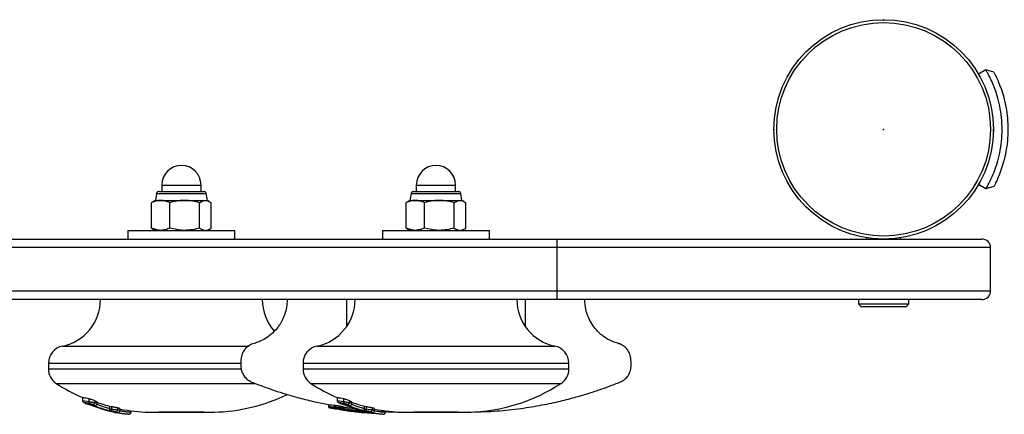
# Model space of a CAD drawing. Units: millimetres. Extents: x -2486 to 2486, y -1580 to 1500.
# Drawn here: x -299 to 42, y -99 to 38 of the extents above; entities that cross this region are included whole.
import ezdxf

# ---------------------------------------------------------------- set-up
doc = ezdxf.new("R2010")
doc.units = ezdxf.units.MM
doc.header["$PDSIZE"] = -1

# ---------------------------------------------------------------- blocks, each defined once
blk = doc.blocks.new('MN 6742P')
at = {"color": 7, "linetype": 'Continuous', "lineweight": 25}
for p, q in [((35.41, 20.57), (32.86, 19.09)), ((38.19, 19.76), (35.41, 20.57)), ((38, -0.75), (38, 0.01)), ((-249.84, -19.3), (-249.84, -21.5)), ((-249.84, -19.3), (-236.24, -19.3)), ((-236.24, -21.5), (-236.24, -19.3)), ((-161.73, -19.3), (-161.73, -21.5)), ((-161.73, -19.3), (-148.13, -19.3)), ((-148.13, -21.5), (-148.13, -19.3)), ((35.41, -20.57), (32.86, -19.09)), ((38.19, -19.76), (35.41, -20.57)), ((-251.61, -22.19), (-252.04, -24.63)), ((-251.61, -22.19), (-234.47, -22.19)), ((-250.78, -21.5), (-235.3, -21.5)), ((-234.04, -24.63), (-234.47, -22.19)), ((-163.49, -22.19), (-163.93, -24.63)), ((-163.49, -22.19), (-146.36, -22.19)), ((-162.67, -21.5), (-147.19, -21.5)), ((-145.93, -24.63), (-146.36, -22.19)), ((-253.35, -34.2), (-253.35, -25.43)), ((-252.04, -24.63), (-252.78, -25.06)), ((-252.04, -24.63), (-234.04, -24.63)), ((-247.02, -34.2), (-247.02, -25.43)), ((-236.72, -34.2), (-236.72, -25.43)), ((-233.3, -25.06), (-234.04, -24.63)), ((-232.74, -34.2), (-232.74, -25.43)), ((-165.23, -34.2), (-165.23, -25.43)), ((-163.93, -24.63), (-164.67, -25.06)), ((-163.93, -24.63), (-145.93, -24.63)), ((-158.91, -34.2), (-158.91, -25.43)), ((-148.6, -34.2), (-148.6, -25.43)), ((-145.18, -25.06), (-145.93, -24.63)), ((-144.62, -34.2), (-144.62, -25.43)), ((-261.54, -35), (-261.54, -38)), ((-261.54, -35), (-224.54, -35)), ((-252.78, -34.57), (-252.04, -35)), ((-234.04, -35), (-233.3, -34.57)), ((-224.54, -38), (-224.54, -35)), ((-173.43, -35), (-173.43, -38)), ((-173.43, -35), (-136.43, -35)), ((-164.67, -34.57), (-163.93, -35)), ((-145.93, -35), (-145.18, -34.57)), ((-136.43, -38), (-136.43, -35)), ((-1020, -38), (34, -38)), ((-113, -59), (-113, -38)), ((-5.8, -37.55), (-6, -38)), ((6, -38), (5.8, -37.55)), ((37, -41), (-1023, -41)), ((37, -56), (37, -41)), ((-1023, -56), (37, -56)), ((34, -59), (-1020, -59)), ((-185.93, -59), (-185.93, -68.17)), ((-123.93, -68.2), (-123.93, -59)), ((-8.75, -59), (-8.75, -60.5)), ((-8.75, -60.5), (-7.75, -61.5)), ((-8.75, -60.5), (8.75, -60.5)), ((7.75, -61.5), (8.75, -60.5)), ((8.75, -60.5), (8.75, -59)), ((7.75, -61.5), (-7.75, -61.5)), ((-284.23, -75.12), (-219.72, -75.12)), ((-196.11, -75.12), (-113.74, -75.12)), ((-289.04, -81), (-289.04, -83)), ((-289.04, -81), (-222.35, -81)), ((-200.93, -81), (-200.93, -83)), ((-200.93, -81), (-108.93, -81)), ((-108.93, -83), (-108.93, -81)), ((-289.04, -83), (-222.25, -83)), ((-200.93, -83), (-108.93, -83)), ((-286.34, -88.01), (-217.43, -88.01)), ((-198.23, -88.01), (-111.62, -88.01)), ((-277.25, -92.96), (-277.25, -93.93)), ((-275.03, -93.37), (-275.03, -94.33)), ((-272.95, -94.09), (-272.95, -94.68)), ((-272.95, -94.68), (-272.95, -94.68)), ((-272.13, -94.89), (-272.13, -94.52)), ((-192.14, -95.4), (-192.14, -95.99)), ((-189.13, -92.96), (-189.13, -93.93)), ((-186.92, -93.37), (-186.92, -94.33)), ((-184.83, -94.09), (-184.83, -94.68)), ((-184.83, -94.68), (-184.83, -94.68)), ((-184.01, -94.89), (-184.01, -94.52)), ((-273.15, -95.68), (-273.29, -95.64)), ((-267.89, -96.7), (-267.9, -96.89)), ((-267.26, -96.11), (-267.89, -96.02)), ((-267.89, -96.02), (-267.89, -96.7)), ((-267.26, -96.11), (-267.26, -96.98)), ((-267.26, -96.98), (-267.26, -96.98)), ((-267.26, -96.98), (-267.26, -96.98)), ((-265.27, -98.13), (-265.16, -98.13)), ((-265.15, -96.54), (-265.15, -97.19)), ((-265.15, -97.19), (-265.15, -97.19)), ((-264.27, -97.32), (-264.27, -96.81)), ((-260.57, -98.06), (-260.56, -97.95)), ((-260.56, -97.53), (-260.56, -97.95)), ((-260.56, -97.95), (-260.53, -97.95)), ((-260.53, -97.95), (-260.53, -97.53)), ((-254.33, -97.99), (-231.75, -97.99)), ((-254.29, -97.99), (-231.79, -97.99)), ((-251.02, -97.99), (-250.84, -98)), ((-235.24, -98), (-250.84, -98)), ((-235.24, -98), (-235.06, -97.99)), ((-191.68, -96.48), (-189.8, -96.79)), ((-189.99, -95.6), (-189.99, -96.17)), ((-189.81, -96.83), (-189.73, -96.84)), ((-187.91, -95.9), (-187.91, -96.38)), ((-187.91, -96.38), (-187.91, -96.38)), ((-187.08, -96.51), (-187.08, -96.09)), ((-185.04, -95.68), (-185.17, -95.64)), ((-182.82, -96.8), (-182.82, -97.3)), ((-182.82, -97.3), (-182.82, -97.36)), ((-182.2, -96.98), (-182.2, -97.39)), ((-180.58, -98.13), (-180.54, -98.13)), ((-179.77, -96.7), (-179.78, -96.89)), ((-179.14, -96.11), (-179.77, -96.02)), ((-179.77, -96.02), (-179.77, -96.7)), ((-179.14, -96.11), (-179.14, -96.98)), ((-179.14, -96.98), (-179.14, -96.98)), ((-179.14, -96.98), (-179.14, -96.98)), ((-177.16, -98.13), (-177.04, -98.13)), ((-177.04, -96.54), (-177.04, -97.19)), ((-177.04, -97.19), (-177.04, -97.19)), ((-176.16, -97.32), (-176.16, -96.81)), ((-172.45, -98.06), (-172.44, -97.95)), ((-172.44, -97.53), (-172.44, -97.95)), ((-172.44, -97.95), (-172.42, -97.95)), ((-172.42, -97.95), (-172.42, -97.53)), ((-166.22, -97.99), (-143.63, -97.99)), ((-166.18, -97.99), (-143.68, -97.99)), ((-166.05, -97.99), (-165.92, -97.99)), ((-163.06, -97.99), (-162.89, -97.99)), ((-162.89, -97.99), (-162.73, -98)), ((-147.13, -98), (-162.73, -98)), ((-147.13, -98), (-146.96, -97.99)), ((-146.96, -97.99), (-146.8, -97.99)), ((-143.75, -97.99), (-143.8, -97.99))]:
    blk.add_line(p, q, dxfattribs=at)
at = {"color": 7, "linetype": 'Continuous', "lineweight": 25, "flags": 128}
for points in [[(-277.19, -93.93), (-277.11, -93.95), (-276.4, -94.08), (-275.03, -94.33), (-275.03, -94.33), (-275.03, -94.33)], [(-272.23, -95.26), (-270.17, -96), (-268.92, -96.4), (-267.89, -96.7), (-267.89, -96.7), (-267.89, -96.7)], [(-189.08, -93.93), (-189, -93.95), (-188.28, -94.08), (-186.92, -94.33), (-186.92, -94.33), (-186.92, -94.33)], [(-184.11, -95.26), (-182.06, -96), (-180.8, -96.4), (-179.77, -96.7), (-179.77, -96.7), (-179.77, -96.7)], [(-260.54, -98.05), (-260.54, -98.06), (-260.57, -98.06)], [(-192.09, -95.99), (-192.01, -96), (-191.29, -96.06), (-189.99, -96.17), (-189.99, -96.17), (-189.99, -96.17)], [(-187.15, -96.64), (-186.48, -96.75), (-185.25, -96.95), (-183.54, -97.2), (-182.82, -97.3), (-182.82, -97.3), (-182.82, -97.3)], [(-172.42, -98.05), (-172.43, -98.06), (-172.45, -98.06)], [(-165.92, -97.99), (-165.91, -97.99), (-164.45, -97.99), (-162.89, -97.99), (-162.89, -97.99), (-162.89, -97.99)]]:
    blk.add_lwpolyline(points, dxfattribs=at)
at = {"color": 7, "linetype": 'Continuous', "lineweight": 25}
for radius in [38, 37]:
    blk.add_circle((0, 0), radius, dxfattribs=at)
for centre, radius, start, end in [((-243.04, -19.3), 6.8, 0, 180), ((-154.93, -19.3), 6.8, 0, 180), ((-250.78, -22.34), 0.84, 90, 169.9258), ((-235.3, -22.34), 0.84, 10.0742, 90), ((-162.67, -22.34), 0.84, 90, 169.9258), ((-147.19, -22.34), 0.84, 10.0742, 90), ((34, -41), 3, 0, 90), ((34, -56), 3, 270, 360), ((-287.49, -59), 16.44, 281.4212, 0), ((-198.6, -59), 16.44, 180, 221.5221), ((-199.37, -59), 16.44, 281.4212, 0), ((-110.48, -59), 16.44, 180, 258.5788), ((-283.04, -81), 6, 101.4212, 180), ((-194.93, -81), 6, 101.4212, 180), ((-114.93, -81), 6, 0, 78.5788), ((-283.04, -83), 6, 180, 236.6015), ((-194.93, -83), 6, 180, 236.6015), ((-114.93, -83), 6, 303.3985, 0), ((-253.04, -37.5), 60.5, 236.6015, 246.4718), ((-164.93, -37.5), 60.5, 236.6015, 246.4718), ((-144.93, -37.5), 60.5, 271.2244, 303.3985), ((-233.04, -37.5), 60.5, 271.2244, 296.0466), ((-253.04, -39), 60.5, 246.9613, 248.2786), ((-164.93, -39), 60.5, 246.9613, 248.2786), ((-270.1, -96.21), 0.8, 231.84, 260.4727), ((-253.04, -39), 60.5, 253.3985, 257.4571), ((-253.04, -37.5), 60.5, 259.301, 268.7756), ((-254.29, -95.99), 2, 268.7756, 270), ((-231.79, -95.99), 2, 270, 271.2244), ((-185.3, -97.04), 0.5, 242.4226, 266.5736), ((-181.99, -96.21), 0.8, 231.84, 260.4727), ((-164.93, -39), 60.5, 253.3985, 257.4571), ((-164.93, -37.5), 60.5, 259.301, 268.7756), ((-166.18, -95.99), 2, 268.7756, 270), ((-143.68, -95.99), 2, 270, 271.2244)]:
    blk.add_arc(centre, radius, start, end, dxfattribs=at)
for points, knots in [([(35.41, -20.57), (35.43, -20.53), (35.48, -20.45), (35.74, -20.01), (36.27, -19.05), (37.1, -17.44), (38.2, -14.92), (39.3, -11.81), (40.23, -8.19), (40.85, -4.22), (41.07, -0.04), (40.86, 4.12), (40.25, 8.1), (39.32, 11.73), (38.23, 14.85), (37.12, 17.39), (36.18, 19.21), (35.56, 20.31), (35.46, 20.48), (35.41, 20.57)], [0, 0, 0, 0, 0.039453, 0.081661, 0.123748, 0.186442, 0.249242, 0.311995, 0.374348, 0.436956, 0.499283, 0.562066, 0.624272, 0.686829, 0.749409, 0.811927, 0.875215, 0.937833, 1, 1, 1, 1]), ([(38.19, 19.76), (38.24, 19.67), (38.33, 19.5), (38.87, 18.42), (39.67, 16.64), (40.63, 14.19), (41.57, 11.18), (42.36, 7.71), (42.88, 3.91), (43.06, -0.06), (42.87, -4.04), (42.34, -7.82), (41.54, -11.29), (40.6, -14.28), (39.64, -16.71), (38.85, -18.46), (38.29, -19.57), (38.22, -19.7), (38.19, -19.76)], [0, 0, 0, 0, 0.0613198, 0.1223691, 0.1842137, 0.2463969, 0.309189, 0.3726863, 0.4362089, 0.5005867, 0.5647241, 0.6284099, 0.6916677, 0.7546385, 0.8170102, 0.8785793, 0.9399099, 1, 1, 1, 1]), ([(-250.18, -24.63), (-250.26, -24.63), (-250.83, -24.64), (-251.9, -24.81), (-252.86, -25.23), (-253.35, -25.43)], [0, 0, 0, 0, 0.07009, 0.530784, 1, 1, 1, 1]), ([(-253.35, -25.43), (-253.18, -25.29), (-252.99, -25.13), (-252.79, -25.08), (-252.77, -25.07)], [0, 0, 0, 0, 0.877661, 1, 1, 1, 1]), ([(-247.02, -25.43), (-247.54, -25.21), (-248.57, -24.76), (-249.64, -24.67), (-250.18, -24.63)], [0, 0, 0, 0, 0.495458, 1, 1, 1, 1]), ([(-241.87, -24.63), (-241.99, -24.63), (-242.92, -24.64), (-244.66, -24.81), (-246.23, -25.23), (-247.02, -25.43)], [0, 0, 0, 0, 0.07009, 0.530784, 1, 1, 1, 1]), ([(-236.72, -25.43), (-237.55, -25.21), (-239.24, -24.76), (-240.99, -24.67), (-241.87, -24.63)], [0, 0, 0, 0, 0.495458, 1, 1, 1, 1]), ([(-236.72, -25.43), (-236.55, -25.31), (-235.9, -24.84), (-235.23, -24.72), (-234.73, -24.63)], [0, 0, 0, 0, 0.257551, 1, 1, 1, 1]), ([(-234.73, -24.63), (-234.55, -24.64), (-233.87, -24.69), (-233.22, -25.12), (-232.74, -25.43)], [0, 0, 0, 0, 0.268634, 1, 1, 1, 1]), ([(-162.07, -24.63), (-162.14, -24.63), (-162.71, -24.64), (-163.78, -24.81), (-164.74, -25.23), (-165.23, -25.43)], [0, 0, 0, 0, 0.07009, 0.530784, 1, 1, 1, 1]), ([(-165.23, -25.43), (-165.06, -25.29), (-164.88, -25.13), (-164.68, -25.08), (-164.66, -25.07)], [0, 0, 0, 0, 0.877661, 1, 1, 1, 1]), ([(-158.91, -25.43), (-159.42, -25.21), (-160.46, -24.76), (-161.53, -24.67), (-162.07, -24.63)], [0, 0, 0, 0, 0.495458, 1, 1, 1, 1]), ([(-153.75, -24.63), (-153.88, -24.63), (-154.8, -24.64), (-156.55, -24.81), (-158.11, -25.23), (-158.91, -25.43)], [0, 0, 0, 0, 0.07009, 0.530784, 1, 1, 1, 1]), ([(-148.6, -25.43), (-149.44, -25.21), (-151.13, -24.76), (-152.87, -24.67), (-153.75, -24.63)], [0, 0, 0, 0, 0.495458, 1, 1, 1, 1]), ([(-148.6, -25.43), (-148.44, -25.31), (-147.79, -24.84), (-147.11, -24.72), (-146.61, -24.63)], [0, 0, 0, 0, 0.257551, 1, 1, 1, 1]), ([(-146.61, -24.63), (-146.43, -24.64), (-145.76, -24.69), (-145.1, -25.12), (-144.62, -25.43)], [0, 0, 0, 0, 0.268634, 1, 1, 1, 1]), ([(-250.18, -35), (-250.26, -35), (-250.83, -34.99), (-251.9, -34.82), (-252.86, -34.4), (-253.35, -34.2)], [0, 0, 0, 0, 0.07009, 0.530784, 1, 1, 1, 1]), ([(-253.35, -34.2), (-253.18, -34.34), (-252.99, -34.5), (-252.79, -34.55), (-252.77, -34.56)], [0, 0, 0, 0, 0.877661, 1, 1, 1, 1]), ([(-247.02, -34.2), (-247.54, -34.42), (-248.57, -34.87), (-249.64, -34.96), (-250.18, -35)], [0, 0, 0, 0, 0.495458, 1, 1, 1, 1]), ([(-241.87, -35), (-241.99, -35), (-242.92, -34.99), (-244.66, -34.82), (-246.23, -34.4), (-247.02, -34.2)], [0, 0, 0, 0, 0.07009, 0.530784, 1, 1, 1, 1]), ([(-236.72, -34.2), (-237.55, -34.42), (-239.24, -34.87), (-240.99, -34.96), (-241.87, -35)], [0, 0, 0, 0, 0.495458, 1, 1, 1, 1]), ([(-236.72, -34.2), (-236.55, -34.32), (-235.9, -34.79), (-235.23, -34.91), (-234.73, -35)], [0, 0, 0, 0, 0.257551, 1, 1, 1, 1]), ([(-234.73, -35), (-234.55, -34.99), (-233.87, -34.94), (-233.22, -34.51), (-232.74, -34.2)], [0, 0, 0, 0, 0.268634, 1, 1, 1, 1]), ([(-162.07, -35), (-162.14, -35), (-162.71, -34.99), (-163.78, -34.82), (-164.74, -34.4), (-165.23, -34.2)], [0, 0, 0, 0, 0.07009, 0.530784, 1, 1, 1, 1]), ([(-165.23, -34.2), (-165.06, -34.34), (-164.88, -34.5), (-164.68, -34.55), (-164.66, -34.56)], [0, 0, 0, 0, 0.877661, 1, 1, 1, 1]), ([(-158.91, -34.2), (-159.42, -34.42), (-160.46, -34.87), (-161.53, -34.96), (-162.07, -35)], [0, 0, 0, 0, 0.495458, 1, 1, 1, 1]), ([(-153.75, -35), (-153.88, -35), (-154.8, -34.99), (-156.55, -34.82), (-158.11, -34.4), (-158.91, -34.2)], [0, 0, 0, 0, 0.07009, 0.530784, 1, 1, 1, 1]), ([(-148.6, -34.2), (-149.44, -34.42), (-151.13, -34.87), (-152.87, -34.96), (-153.75, -35)], [0, 0, 0, 0, 0.495458, 1, 1, 1, 1]), ([(-148.6, -34.2), (-148.44, -34.32), (-147.79, -34.79), (-147.11, -34.91), (-146.61, -35)], [0, 0, 0, 0, 0.257551, 1, 1, 1, 1]), ([(-146.61, -35), (-146.43, -34.99), (-145.76, -34.94), (-145.1, -34.51), (-144.62, -34.2)], [0, 0, 0, 0, 0.268634, 1, 1, 1, 1]), ([(-206.43, -59), (-206.47, -59.9), (-206.55, -61.62), (-207.19, -64.02), (-208.06, -66.1), (-209.4, -68.37), (-211.28, -70.54), (-213.58, -72.3), (-215.61, -73.39), (-217.42, -74.08), (-219.2, -74.54), (-220.73, -75.69), (-221.88, -77.24), (-222.5, -79.18), (-222.4, -81.2), (-222.44, -83.17), (-221.79, -84.86), (-220.84, -86.16), (-219.65, -87.15), (-217.99, -87.85), (-216.03, -88.6), (-213.55, -89.52), (-210.54, -90.57), (-206.73, -91.8), (-202.06, -93.15), (-197.08, -94.41), (-193.64, -95.08), (-192.07, -95.38)], [0, 0, 0, 0, 0.041292, 0.078987, 0.113512, 0.145118, 0.199996, 0.244279, 0.277983, 0.305206, 0.333473, 0.361944, 0.391115, 0.421306, 0.453298, 0.483987, 0.510887, 0.5348, 0.557763, 0.580897, 0.617418, 0.654401, 0.702597, 0.764027, 0.838685, 0.926559, 1, 1, 1, 1]), ([(-143.8, -97.98), (-140.86, -97.91), (-135.08, -97.78), (-126.83, -96.92), (-119.35, -95.77), (-112.84, -94.42), (-107.29, -93.01), (-102.58, -91.64), (-98.54, -90.32), (-94.99, -89.05), (-92.3, -88.01), (-90.25, -87.19), (-88.92, -86.1), (-87.86, -84.54), (-87.35, -82.56), (-87.43, -80.45), (-87.51, -78.32), (-88.41, -76.55), (-89.48, -75.42), (-90.56, -74.68), (-91.78, -74.19), (-93.8, -73.66), (-95.89, -72.54), (-97.92, -71.05), (-99.52, -69.48), (-101.02, -67.5), (-102.29, -65.08), (-103.23, -62.2), (-103.36, -60.1), (-103.43, -59)], [0, 0, 0, 0, 0.09657, 0.189515, 0.272299, 0.344991, 0.407628, 0.460242, 0.506057, 0.547256, 0.583842, 0.600933, 0.619353, 0.639553, 0.661674, 0.685236, 0.708972, 0.730517, 0.748887, 0.759597, 0.773123, 0.791775, 0.828102, 0.850016, 0.874438, 0.901441, 0.931162, 0.963854, 1, 1, 1, 1]), ([(-277.24, -93.92), (-277.24, -93.94), (-277.26, -94.04), (-277.2, -94.21), (-277.1, -94.4), (-276.98, -94.53), (-276.86, -94.61), (-276.77, -94.65), (-276.73, -94.67), (-276.72, -94.67)], [0, 0, 0, 0, 0.048586, 0.308342, 0.521095, 0.701014, 0.85029, 0.967752, 1, 1, 1, 1]), ([(-275.03, -93.37), (-275.71, -93.24), (-277, -93), (-277.13, -92.97), (-277.19, -92.96)], [0, 0, 0, 0, 0.528261, 1, 1, 1, 1]), ([(-274.62, -95.07), (-274.72, -95.05), (-275.28, -94.94), (-276.08, -94.79), (-276.69, -94.67), (-276.71, -94.67), (-276.71, -94.66)], [0, 0, 0, 0, 0.074356, 0.409168, 0.753744, 1, 1, 1, 1]), ([(-275.43, -95.2), (-275.42, -95.21), (-275.41, -95.22), (-275.38, -95.22), (-275.34, -95.24), (-275.28, -95.25), (-275.09, -95.31), (-274.78, -95.39), (-274.51, -95.44), (-274.47, -95.44)], [0, 0, 0, 0, 0.005714, 0.023572, 0.056368, 0.147548, 0.437913, 0.936018, 1, 1, 1, 1]), ([(-275.43, -95.2), (-275.4, -95.21), (-275.33, -95.23), (-274.88, -95.35), (-274.63, -95.4), (-274.6, -95.41)], [0, 0, 0, 0, 0.471332, 0.933984, 1, 1, 1, 1]), ([(-275.27, -95.25), (-275.26, -95.25), (-275.24, -95.26), (-274.97, -95.32), (-274.74, -95.38), (-274.54, -95.41), (-274.52, -95.41)], [0, 0, 0, 0, 0.1745668, 0.5051213, 0.9393503, 1, 1, 1, 1]), ([(-272.95, -94.09), (-273.13, -94.02), (-273.5, -93.87), (-274.11, -93.64), (-274.57, -93.49), (-274.87, -93.41), (-274.98, -93.39), (-275.03, -93.37)], [0, 0, 0, 0, 0.250337, 0.499797, 0.749248, 0.874847, 1, 1, 1, 1]), ([(-275.03, -94.33), (-275.03, -94.33), (-274.95, -94.34), (-274.72, -94.36), (-274.26, -94.44), (-273.79, -94.52), (-273.34, -94.6), (-273.09, -94.65), (-272.95, -94.68)], [0, 0, 0, 0, 0.000025, 0.221192, 0.443428, 0.665239, 0.805379, 1, 1, 1, 1]), ([(-275.03, -94.33), (-275.03, -94.42), (-275.02, -94.6), (-274.91, -94.84), (-274.76, -94.99), (-274.65, -95.05), (-274.62, -95.07)], [0, 0, 0, 0, 0.282019, 0.564037, 0.855141, 1, 1, 1, 1]), ([(-273.6, -95.43), (-273.67, -95.4), (-273.79, -95.35), (-274.01, -95.26), (-274.23, -95.18), (-274.47, -95.11), (-274.57, -95.08), (-274.62, -95.07)], [0, 0, 0, 0, 0.197935, 0.340953, 0.563493, 0.786065, 1, 1, 1, 1]), ([(-274.6, -95.41), (-273.75, -95.74), (-272.21, -96.33), (-270.64, -96.82), (-269.95, -97.04)], [0, 0, 0, 0, 0.554871, 1, 1, 1, 1]), ([(-272.95, -94.68), (-272.98, -94.76), (-273.04, -94.93), (-273.18, -95.16), (-273.34, -95.33), (-273.46, -95.41), (-273.55, -95.43), (-273.58, -95.43), (-273.6, -95.43)], [0, 0, 0, 0, 0.205052, 0.410103, 0.615155, 0.820207, 0.923457, 1, 1, 1, 1]), ([(-273.22, -95.67), (-273.19, -95.68), (-273.13, -95.69), (-272.96, -95.71), (-272.75, -95.69), (-272.52, -95.6), (-272.31, -95.42), (-272.16, -95.18), (-272.14, -94.98), (-272.13, -94.89)], [0, 0, 0, 0, 0.105232, 0.224211, 0.356154, 0.498178, 0.660512, 0.833876, 1, 1, 1, 1]), ([(-272.14, -94.52), (-272.13, -94.52), (-272.13, -94.5), (-272.22, -94.44), (-272.46, -94.31), (-272.78, -94.16), (-272.95, -94.09)], [0, 0, 0, 0, 0.102245, 0.282305, 0.640976, 1, 1, 1, 1]), ([(-272.95, -94.68), (-272.95, -94.68), (-272.81, -94.71), (-272.54, -94.77), (-272.27, -94.83), (-272.13, -94.88), (-272.14, -94.89), (-272.15, -94.89)], [0, 0, 0, 0, 0.0000358, 0.285134, 0.5850649, 0.8688381, 1, 1, 1, 1]), ([(-267.89, -96.02), (-268.74, -95.78), (-270.2, -95.38), (-271.56, -94.88), (-272.13, -94.67)], [0, 0, 0, 0, 0.579953, 1, 1, 1, 1]), ([(-192.08, -95.4), (-192.09, -95.4), (-192.1, -95.4), (-191.53, -95.46), (-190.72, -95.53), (-190.11, -95.59), (-189.99, -95.6)], [0, 0, 0, 0, 0.214083, 0.558597, 0.913153, 1, 1, 1, 1]), ([(-189.12, -93.92), (-189.13, -93.94), (-189.14, -94.04), (-189.09, -94.21), (-188.99, -94.4), (-188.86, -94.53), (-188.74, -94.61), (-188.66, -94.65), (-188.61, -94.67), (-188.6, -94.67)], [0, 0, 0, 0, 0.048586, 0.308342, 0.521095, 0.701014, 0.85029, 0.967752, 1, 1, 1, 1]), ([(-186.92, -93.37), (-187.6, -93.24), (-188.88, -93), (-189.01, -92.97), (-189.07, -92.96)], [0, 0, 0, 0, 0.528261, 1, 1, 1, 1]), ([(-186.5, -95.07), (-186.6, -95.05), (-187.16, -94.94), (-187.96, -94.79), (-188.58, -94.67), (-188.59, -94.67), (-188.6, -94.66)], [0, 0, 0, 0, 0.0743563, 0.4091685, 0.7537442, 1, 1, 1, 1]), ([(-187.32, -95.2), (-187.28, -95.21), (-187.22, -95.23), (-186.77, -95.35), (-186.51, -95.4), (-186.48, -95.41)], [0, 0, 0, 0, 0.471332, 0.933984, 1, 1, 1, 1]), ([(-187.31, -95.2), (-187.31, -95.21), (-187.29, -95.22), (-187.26, -95.22), (-187.22, -95.24), (-187.17, -95.25), (-186.97, -95.31), (-186.67, -95.39), (-186.39, -95.44), (-186.36, -95.44)], [0, 0, 0, 0, 0.005714, 0.023572, 0.056368, 0.147548, 0.437913, 0.936018, 1, 1, 1, 1]), ([(-187.16, -95.25), (-187.15, -95.25), (-187.12, -95.26), (-186.85, -95.32), (-186.63, -95.38), (-186.43, -95.41), (-186.4, -95.41)], [0, 0, 0, 0, 0.1745668, 0.5051213, 0.9393503, 1, 1, 1, 1]), ([(-184.83, -94.09), (-185.02, -94.02), (-185.39, -93.87), (-185.99, -93.64), (-186.45, -93.49), (-186.75, -93.41), (-186.86, -93.39), (-186.92, -93.37)], [0, 0, 0, 0, 0.250337, 0.499797, 0.749248, 0.874847, 1, 1, 1, 1]), ([(-186.92, -94.33), (-186.92, -94.33), (-186.83, -94.34), (-186.6, -94.36), (-186.14, -94.44), (-185.67, -94.52), (-185.22, -94.6), (-184.98, -94.65), (-184.83, -94.68)], [0, 0, 0, 0, 0.000025, 0.221192, 0.443428, 0.665239, 0.805379, 1, 1, 1, 1]), ([(-186.92, -94.33), (-186.91, -94.42), (-186.91, -94.6), (-186.79, -94.84), (-186.65, -94.99), (-186.54, -95.05), (-186.5, -95.07)], [0, 0, 0, 0, 0.2820186, 0.5640373, 0.8551407, 1, 1, 1, 1]), ([(-185.48, -95.43), (-185.55, -95.4), (-185.68, -95.35), (-185.89, -95.26), (-186.12, -95.18), (-186.35, -95.11), (-186.45, -95.08), (-186.5, -95.07)], [0, 0, 0, 0, 0.197935, 0.340953, 0.563493, 0.786065, 1, 1, 1, 1]), ([(-186.48, -95.41), (-185.63, -95.74), (-184.1, -96.33), (-182.53, -96.82), (-181.83, -97.04)], [0, 0, 0, 0, 0.554871, 1, 1, 1, 1]), ([(-184.83, -94.68), (-184.86, -94.76), (-184.93, -94.93), (-185.07, -95.16), (-185.22, -95.33), (-185.35, -95.41), (-185.43, -95.43), (-185.47, -95.43), (-185.48, -95.43)], [0, 0, 0, 0, 0.205052, 0.410103, 0.615155, 0.820207, 0.923457, 1, 1, 1, 1]), ([(-185.11, -95.67), (-185.08, -95.68), (-185.01, -95.69), (-184.84, -95.71), (-184.63, -95.69), (-184.4, -95.6), (-184.19, -95.42), (-184.04, -95.18), (-184.02, -94.98), (-184.02, -94.89)], [0, 0, 0, 0, 0.105232, 0.224211, 0.356154, 0.498178, 0.660512, 0.833876, 1, 1, 1, 1]), ([(-184.02, -94.52), (-184.02, -94.52), (-184.02, -94.5), (-184.1, -94.44), (-184.34, -94.31), (-184.67, -94.16), (-184.83, -94.09)], [0, 0, 0, 0, 0.102245, 0.282305, 0.640976, 1, 1, 1, 1]), ([(-184.83, -94.68), (-184.83, -94.68), (-184.69, -94.71), (-184.43, -94.77), (-184.15, -94.83), (-184.01, -94.88), (-184.03, -94.89), (-184.03, -94.89)], [0, 0, 0, 0, 0.000036, 0.285134, 0.585065, 0.868838, 1, 1, 1, 1]), ([(-179.77, -96.02), (-180.62, -95.78), (-182.08, -95.38), (-183.44, -94.88), (-184.01, -94.67)], [0, 0, 0, 0, 0.579953, 1, 1, 1, 1]), ([(-274.13, -95.48), (-274.02, -95.5), (-273.87, -95.53), (-273.68, -95.57), (-273.55, -95.59), (-273.42, -95.62), (-273.33, -95.63), (-273.29, -95.64)], [0, 0, 0, 0, 0.414381, 0.560784, 0.707188, 0.853593, 1, 1, 1, 1]), ([(-267.64, -97.62), (-267.74, -97.59), (-268.29, -97.45), (-269.29, -97.17), (-270.95, -96.67), (-272.57, -96.1), (-273.71, -95.65), (-274.13, -95.48)], [0, 0, 0, 0, 0.044294, 0.243454, 0.442616, 0.793381, 1, 1, 1, 1]), ([(-273.29, -95.64), (-273.26, -95.65), (-273.19, -95.66), (-273.2, -95.63), (-273.27, -95.58), (-273.4, -95.51), (-273.53, -95.45), (-273.6, -95.43)], [0, 0, 0, 0, 0.195838, 0.391869, 0.587946, 0.797289, 1, 1, 1, 1]), ([(-269.95, -97.04), (-269.97, -97.03), (-270.09, -97.02), (-270.27, -96.99), (-270.36, -96.97), (-270.33, -96.98), (-270.33, -96.98)], [0, 0, 0, 0, 0.1235, 0.547411, 0.971403, 1, 1, 1, 1]), ([(-267.9, -96.89), (-267.9, -96.97), (-267.91, -97.13), (-267.87, -97.34), (-267.79, -97.52), (-267.7, -97.59), (-267.65, -97.62), (-267.64, -97.62), (-267.64, -97.62)], [0, 0, 0, 0, 0.21513, 0.42924, 0.670052, 0.953792, 0.995105, 1, 1, 1, 1]), ([(-267.9, -96.89), (-267.9, -96.89), (-267.78, -96.9), (-267.57, -96.94), (-267.36, -96.96), (-267.26, -96.98)], [0, 0, 0, 0, 0.0165, 0.539384, 1, 1, 1, 1]), ([(-266.73, -97.75), (-266.83, -97.74), (-267.14, -97.7), (-267.44, -97.65), (-267.64, -97.62)], [0, 0, 0, 0, 0.3343968, 1, 1, 1, 1]), ([(-265.15, -96.54), (-265.35, -96.5), (-265.73, -96.4), (-266.36, -96.27), (-266.81, -96.18), (-267.11, -96.13), (-267.21, -96.11), (-267.26, -96.11)], [0, 0, 0, 0, 0.249474, 0.499016, 0.74849, 0.874435, 1, 1, 1, 1]), ([(-267.26, -96.98), (-267.26, -96.98), (-267.2, -96.98), (-267.02, -96.99), (-266.62, -97.03), (-266.09, -97.08), (-265.58, -97.14), (-265.27, -97.18), (-265.15, -97.19), (-265.15, -97.19)], [0, 0, 0, 0, 0.000024, 0.171129, 0.389827, 0.605044, 0.839853, 0.999982, 1, 1, 1, 1]), ([(-267.26, -96.98), (-267.25, -97.07), (-267.24, -97.25), (-267.13, -97.49), (-266.96, -97.66), (-266.82, -97.73), (-266.74, -97.75), (-266.73, -97.75)], [0, 0, 0, 0, 0.252514, 0.505027, 0.757559, 0.969606, 1, 1, 1, 1]), ([(-265.68, -97.97), (-265.74, -97.96), (-265.89, -97.92), (-266.15, -97.86), (-266.41, -97.81), (-266.61, -97.77), (-266.7, -97.76), (-266.73, -97.75)], [0, 0, 0, 0, 0.160431, 0.393631, 0.608602, 0.823449, 1, 1, 1, 1]), ([(-266.18, -98.06), (-266.18, -98.05), (-266.26, -98.04), (-266.15, -98.04), (-265.83, -98.07), (-265.42, -98.1), (-265.33, -98.11)], [0, 0, 0, 0, 0.0190504, 0.3516411, 0.8554131, 1, 1, 1, 1]), ([(-266.18, -98.06), (-266.18, -98.06), (-266.14, -98.06), (-266.11, -98.07), (-266, -98.09), (-265.89, -98.1), (-265.85, -98.1)], [0, 0, 0, 0, 0.011429, 0.18324, 0.695188, 1, 1, 1, 1]), ([(-266.02, -98.07), (-266.02, -98.07), (-266.03, -98.07), (-265.89, -98.08), (-265.69, -98.1), (-265.56, -98.11)], [0, 0, 0, 0, 0.090412, 0.429088, 1, 1, 1, 1]), ([(-261.47, -98.74), (-261.73, -98.73), (-262.09, -98.72), (-263.06, -98.61), (-264.14, -98.45), (-265.24, -98.24), (-265.85, -98.11), (-265.92, -98.09)], [0, 0, 0, 0, 0.3233514, 0.4484827, 0.6998809, 0.9678633, 1, 1, 1, 1]), ([(-265.71, -98.1), (-265.75, -98.1), (-265.82, -98.11), (-265.89, -98.1), (-265.92, -98.09), (-265.92, -98.09)], [0, 0, 0, 0, 0.594396, 0.977077, 1, 1, 1, 1]), ([(-265.15, -97.19), (-265.18, -97.28), (-265.22, -97.46), (-265.33, -97.69), (-265.45, -97.87), (-265.55, -97.94), (-265.63, -97.97), (-265.66, -97.97), (-265.68, -97.97)], [0, 0, 0, 0, 0.20924, 0.41848, 0.62772, 0.83696, 0.887492, 1, 1, 1, 1]), ([(-265.33, -98.11), (-265.33, -98.11), (-265.28, -98.11), (-265.23, -98.12), (-265.24, -98.1), (-265.29, -98.08), (-265.4, -98.05), (-265.56, -98), (-265.67, -97.98), (-265.68, -97.97)], [0, 0, 0, 0, 0.033041, 0.233125, 0.433182, 0.482219, 0.723314, 0.96464, 1, 1, 1, 1]), ([(-265.25, -98.12), (-265.25, -98.12), (-265.22, -98.12), (-265.15, -98.13), (-265.04, -98.13), (-264.88, -98.11), (-264.69, -98.04), (-264.48, -97.89), (-264.33, -97.65), (-264.26, -97.45), (-264.28, -97.34), (-264.28, -97.32)], [0, 0, 0, 0, 0.019776, 0.116643, 0.199778, 0.297923, 0.427411, 0.602042, 0.784017, 0.97166, 1, 1, 1, 1]), ([(-264.28, -96.81), (-264.28, -96.8), (-264.28, -96.79), (-264.38, -96.75), (-264.64, -96.67), (-264.98, -96.59), (-265.15, -96.54)], [0, 0, 0, 0, 0.123332, 0.298992, 0.649111, 1, 1, 1, 1]), ([(-265.15, -97.19), (-265.15, -97.19), (-265.13, -97.2), (-264.92, -97.22), (-264.58, -97.27), (-264.38, -97.3), (-264.29, -97.32), (-264.29, -97.32), (-264.29, -97.32)], [0, 0, 0, 0, 0.000034, 0.050258, 0.395434, 0.742044, 0.81343, 1, 1, 1, 1]), ([(-264.31, -97.52), (-264.05, -97.57), (-263.24, -97.7), (-262.35, -97.82), (-261.25, -97.94), (-260.85, -97.94), (-260.56, -97.95)], [0, 0, 0, 0, 0.142034, 0.44523, 0.596562, 1, 1, 1, 1]), ([(-261.47, -98.74), (-261.47, -98.74), (-261.42, -98.75), (-261.33, -98.75), (-261.14, -98.73), (-260.93, -98.65), (-260.73, -98.47), (-260.61, -98.27), (-260.58, -98.13), (-260.57, -98.06)], [0, 0, 0, 0, 0.004563, 0.11123, 0.21499, 0.455227, 0.658628, 0.825384, 1, 1, 1, 1]), ([(-261.19, -98.73), (-261.19, -98.73), (-261.08, -98.73), (-260.9, -98.63), (-260.69, -98.45), (-260.56, -98.23), (-260.56, -98.09), (-260.55, -98.05)], [0, 0, 0, 0, 0.015511, 0.303314, 0.584575, 0.866247, 1, 1, 1, 1]), ([(-192.13, -95.99), (-192.13, -96.03), (-192.13, -96.12), (-192.08, -96.24), (-192, -96.34), (-191.92, -96.41), (-191.84, -96.45), (-191.78, -96.47), (-191.74, -96.48), (-191.71, -96.48), (-191.71, -96.48), (-191.7, -96.48), (-191.7, -96.48), (-191.69, -96.48), (-191.69, -96.48), (-191.69, -96.48)], [0, 0, 0, 0, 0.136429, 0.31467, 0.462356, 0.587112, 0.689622, 0.768669, 0.821803, 0.840086, 0.851945, 0.864328, 0.88403, 0.927341, 1, 1, 1, 1]), ([(-189.63, -96.67), (-189.7, -96.66), (-190.24, -96.61), (-191.04, -96.54), (-191.68, -96.48), (-191.69, -96.48), (-191.69, -96.48)], [0, 0, 0, 0, 0.050178, 0.387483, 0.734673, 1, 1, 1, 1]), ([(-189.99, -95.6), (-189.9, -95.61), (-189.71, -95.63), (-189.26, -95.69), (-188.76, -95.76), (-188.28, -95.84), (-188.02, -95.88), (-187.91, -95.9)], [0, 0, 0, 0, 0.211755, 0.42349, 0.637142, 0.855104, 1, 1, 1, 1]), ([(-189.99, -96.17), (-189.99, -96.17), (-189.95, -96.18), (-189.81, -96.18), (-189.49, -96.21), (-189.06, -96.25), (-188.61, -96.3), (-188.23, -96.34), (-187.99, -96.37), (-187.91, -96.38), (-187.91, -96.38)], [0, 0, 0, 0, 0.000025, 0.105575, 0.322178, 0.536994, 0.675018, 0.892027, 0.99998, 1, 1, 1, 1]), ([(-189.63, -96.67), (-189.68, -96.65), (-189.78, -96.62), (-189.9, -96.5), (-189.98, -96.35), (-189.99, -96.23), (-189.99, -96.17)], [0, 0, 0, 0, 0.25, 0.5, 0.75, 1, 1, 1, 1]), ([(-189.81, -96.83), (-189.81, -96.83), (-189.82, -96.83), (-189.81, -96.83), (-189.81, -96.83)], [0, 0, 0, 0, 0.3033221, 1, 1, 1, 1]), ([(-189.79, -96.83), (-189.79, -96.83), (-189.8, -96.83), (-189.74, -96.84), (-189.73, -96.84)], [0, 0, 0, 0, 0.950189, 1, 1, 1, 1]), ([(-189.73, -96.84), (-189.66, -96.85), (-189.57, -96.86), (-189.34, -96.88), (-189.29, -96.88)], [0, 0, 0, 0, 0.8134387, 1, 1, 1, 1]), ([(-189.73, -96.84), (-189.72, -96.84), (-189.68, -96.84), (-189.4, -96.87), (-189.17, -96.9), (-189.13, -96.9)], [0, 0, 0, 0, 0.2336636, 0.8599319, 1, 1, 1, 1]), ([(-188.22, -96.87), (-188.28, -96.87), (-188.44, -96.84), (-188.69, -96.79), (-189, -96.75), (-189.29, -96.7), (-189.51, -96.68), (-189.6, -96.67), (-189.63, -96.67)], [0, 0, 0, 0, 0.108358, 0.325237, 0.463383, 0.678848, 0.894568, 1, 1, 1, 1]), ([(-189.13, -96.9), (-188.41, -97.03), (-187.06, -97.26), (-185.7, -97.46), (-185.06, -97.56)], [0, 0, 0, 0, 0.52792, 1, 1, 1, 1]), ([(-188.48, -96.95), (-188.41, -96.96), (-188.3, -96.97), (-188.16, -96.98), (-188.03, -96.99), (-187.91, -97), (-187.82, -97), (-187.78, -97.01)], [0, 0, 0, 0, 0.310621, 0.482966, 0.655311, 0.827656, 1, 1, 1, 1]), ([(-182.6, -97.84), (-182.97, -97.79), (-183.92, -97.67), (-185.3, -97.47), (-186.72, -97.25), (-187.72, -97.08), (-188.3, -96.98), (-188.48, -96.95)], [0, 0, 0, 0, 0.180292, 0.474624, 0.690655, 0.906656, 1, 1, 1, 1]), ([(-188.22, -96.87), (-188.21, -96.87), (-188.19, -96.87), (-188.14, -96.86), (-188.08, -96.81), (-188, -96.7), (-187.94, -96.55), (-187.92, -96.44), (-187.91, -96.38)], [0, 0, 0, 0, 0.1142349, 0.1584288, 0.3688217, 0.5792145, 0.7896072, 1, 1, 1, 1]), ([(-187.78, -97.01), (-187.74, -97.01), (-187.65, -97.01), (-187.66, -97), (-187.78, -96.96), (-187.98, -96.92), (-188.15, -96.89), (-188.22, -96.87)], [0, 0, 0, 0, 0.210957, 0.421869, 0.63231, 0.847145, 1, 1, 1, 1]), ([(-187.91, -95.9), (-187.76, -95.93), (-187.47, -95.99), (-187.19, -96.05), (-187.07, -96.09), (-187.09, -96.09), (-187.1, -96.09)], [0, 0, 0, 0, 0.313361, 0.626923, 0.937186, 1, 1, 1, 1]), ([(-187.91, -96.38), (-187.91, -96.38), (-187.8, -96.39), (-187.56, -96.43), (-187.27, -96.47), (-187.09, -96.5), (-187.1, -96.51), (-187.1, -96.51)], [0, 0, 0, 0, 0.0000357, 0.2186833, 0.5280342, 0.8308403, 1, 1, 1, 1]), ([(-187.74, -97.01), (-187.71, -97.01), (-187.65, -97.02), (-187.58, -97.02), (-187.49, -97.01), (-187.38, -96.98), (-187.26, -96.91), (-187.15, -96.78), (-187.09, -96.64), (-187.09, -96.54), (-187.09, -96.51)], [0, 0, 0, 0, 0.174417, 0.297617, 0.381855, 0.481366, 0.605045, 0.748922, 0.906276, 1, 1, 1, 1]), ([(-187.08, -96.17), (-186.9, -96.2), (-186.32, -96.3), (-184.91, -96.51), (-183.65, -96.68), (-182.82, -96.8)], [0, 0, 0, 0, 0.133918, 0.425503, 1, 1, 1, 1]), ([(-186.02, -95.48), (-185.91, -95.5), (-185.76, -95.53), (-185.56, -95.57), (-185.44, -95.59), (-185.31, -95.62), (-185.22, -95.63), (-185.17, -95.64)], [0, 0, 0, 0, 0.414381, 0.560784, 0.707188, 0.853593, 1, 1, 1, 1]), ([(-179.52, -97.62), (-179.62, -97.59), (-180.18, -97.45), (-181.18, -97.17), (-182.83, -96.67), (-184.46, -96.1), (-185.6, -95.65), (-186.02, -95.48)], [0, 0, 0, 0, 0.044294, 0.243454, 0.442616, 0.793381, 1, 1, 1, 1]), ([(-185.17, -95.64), (-185.14, -95.65), (-185.08, -95.66), (-185.08, -95.63), (-185.15, -95.58), (-185.29, -95.51), (-185.42, -95.45), (-185.48, -95.43)], [0, 0, 0, 0, 0.195838, 0.391869, 0.587946, 0.797289, 1, 1, 1, 1]), ([(-185.06, -97.56), (-185.07, -97.56), (-185.17, -97.55), (-185.33, -97.54), (-185.36, -97.54), (-185.37, -97.54)], [0, 0, 0, 0, 0.073539, 0.53525, 1, 1, 1, 1]), ([(-185.36, -97.51), (-184.98, -97.58), (-183.42, -97.84), (-181.84, -97.98), (-180.65, -98.08)], [0, 0, 0, 0, 0.242282, 1, 1, 1, 1]), ([(-182.82, -97.36), (-182.82, -97.41), (-182.82, -97.51), (-182.79, -97.64), (-182.74, -97.75), (-182.67, -97.82), (-182.62, -97.84), (-182.6, -97.84), (-182.6, -97.84)], [0, 0, 0, 0, 0.188577, 0.376406, 0.582812, 0.827377, 0.994296, 1, 1, 1, 1]), ([(-182.82, -97.36), (-182.82, -97.36), (-182.72, -97.36), (-182.51, -97.38), (-182.3, -97.39), (-182.2, -97.39)], [0, 0, 0, 0, 0.0024137, 0.505166, 1, 1, 1, 1]), ([(-181.81, -97.89), (-181.92, -97.88), (-182.18, -97.87), (-182.44, -97.85), (-182.6, -97.84)], [0, 0, 0, 0, 0.395921, 1, 1, 1, 1]), ([(-181.83, -97.04), (-181.86, -97.03), (-181.97, -97.02), (-182.15, -96.99), (-182.24, -96.97), (-182.21, -96.98), (-182.21, -96.98)], [0, 0, 0, 0, 0.1235002, 0.5474114, 0.9714028, 1, 1, 1, 1]), ([(-182.2, -97.39), (-182.2, -97.39), (-182.17, -97.39), (-182.04, -97.4), (-181.73, -97.41), (-181.32, -97.44), (-180.88, -97.47), (-180.48, -97.5), (-180.2, -97.53), (-180.1, -97.54), (-180.1, -97.54)], [0, 0, 0, 0, 0.0000243, 0.0943255, 0.3103002, 0.5248992, 0.6441356, 0.8600362, 0.9999757, 1, 1, 1, 1]), ([(-182.2, -97.39), (-182.2, -97.45), (-182.19, -97.56), (-182.11, -97.71), (-182, -97.82), (-181.9, -97.87), (-181.84, -97.88), (-181.82, -97.89), (-181.81, -97.89)], [0, 0, 0, 0, 0.232731, 0.4654614, 0.6982071, 0.9309789, 0.964341, 1, 1, 1, 1]), ([(-180.37, -98.03), (-180.45, -98.02), (-180.63, -98), (-180.9, -97.97), (-181.21, -97.94), (-181.49, -97.91), (-181.7, -97.89), (-181.79, -97.89), (-181.81, -97.89)], [0, 0, 0, 0, 0.1395746, 0.3542617, 0.4733344, 0.6874302, 0.9016304, 1, 1, 1, 1]), ([(-180.65, -98.14), (-180.66, -98.14), (-180.74, -98.13), (-180.64, -98.12), (-180.35, -98.12), (-179.96, -98.13), (-179.88, -98.14)], [0, 0, 0, 0, 0.021098, 0.353546, 0.856348, 1, 1, 1, 1]), ([(-180.66, -98.13), (-180.65, -98.14), (-180.59, -98.14), (-180.51, -98.15), (-180.4, -98.15), (-180.39, -98.15)], [0, 0, 0, 0, 0.131845, 0.884523, 1, 1, 1, 1]), ([(-180.25, -98.13), (-180.3, -98.14), (-180.35, -98.16), (-180.41, -98.15), (-180.42, -98.15), (-180.42, -98.15)], [0, 0, 0, 0, 0.847535, 0.978135, 1, 1, 1, 1]), ([(-175.93, -98.46), (-176.13, -98.46), (-176.6, -98.46), (-178.03, -98.38), (-179.48, -98.25), (-180.31, -98.16), (-180.42, -98.15)], [0, 0, 0, 0, 0.258011, 0.603989, 0.950251, 1, 1, 1, 1]), ([(-180.4, -98.13), (-180.38, -98.13), (-180.28, -98.13), (-180.03, -98.13), (-179.84, -98.14)], [0, 0, 0, 0, 0.211615, 1, 1, 1, 1]), ([(-180.1, -97.54), (-180.11, -97.59), (-180.13, -97.7), (-180.18, -97.85), (-180.24, -97.96), (-180.31, -98.02), (-180.35, -98.03), (-180.37, -98.03)], [0, 0, 0, 0, 0.212803, 0.425606, 0.638409, 0.830721, 1, 1, 1, 1]), ([(-179.88, -98.14), (-179.84, -98.14), (-179.76, -98.14), (-179.75, -98.13), (-179.82, -98.12), (-179.96, -98.09), (-180.18, -98.06), (-180.33, -98.04), (-180.37, -98.03)], [0, 0, 0, 0, 0.1502052, 0.3595971, 0.4863921, 0.6984616, 0.9106442, 1, 1, 1, 1]), ([(-179.81, -98.14), (-179.78, -98.14), (-179.73, -98.15), (-179.62, -98.13), (-179.52, -98.1), (-179.4, -98.04), (-179.29, -97.93), (-179.22, -97.78), (-179.22, -97.68), (-179.22, -97.64)], [0, 0, 0, 0, 0.271303, 0.350972, 0.445515, 0.569426, 0.713755, 0.877306, 1, 1, 1, 1]), ([(-179.78, -96.89), (-179.79, -96.97), (-179.8, -97.13), (-179.76, -97.34), (-179.68, -97.52), (-179.59, -97.59), (-179.53, -97.62), (-179.52, -97.62), (-179.52, -97.62)], [0, 0, 0, 0, 0.2151297, 0.4292397, 0.6700515, 0.953792, 0.9951052, 1, 1, 1, 1]), ([(-179.78, -96.89), (-179.78, -96.89), (-179.66, -96.9), (-179.45, -96.94), (-179.24, -96.96), (-179.14, -96.98)], [0, 0, 0, 0, 0.0165, 0.539384, 1, 1, 1, 1]), ([(-178.62, -97.75), (-178.72, -97.74), (-179.02, -97.7), (-179.32, -97.65), (-179.52, -97.62)], [0, 0, 0, 0, 0.334397, 1, 1, 1, 1]), ([(-177.04, -96.54), (-177.23, -96.5), (-177.62, -96.4), (-178.24, -96.27), (-178.7, -96.18), (-178.99, -96.13), (-179.09, -96.11), (-179.14, -96.11)], [0, 0, 0, 0, 0.249474, 0.499016, 0.74849, 0.874435, 1, 1, 1, 1]), ([(-179.14, -96.98), (-179.14, -96.98), (-179.08, -96.98), (-178.9, -96.99), (-178.5, -97.03), (-177.98, -97.08), (-177.47, -97.14), (-177.16, -97.18), (-177.04, -97.19), (-177.04, -97.19)], [0, 0, 0, 0, 0.000024, 0.171129, 0.389827, 0.605044, 0.839853, 0.999982, 1, 1, 1, 1]), ([(-179.14, -96.98), (-179.14, -97.07), (-179.13, -97.25), (-179.01, -97.49), (-178.84, -97.66), (-178.7, -97.73), (-178.63, -97.75), (-178.62, -97.75)], [0, 0, 0, 0, 0.252514, 0.505027, 0.757559, 0.969606, 1, 1, 1, 1]), ([(-177.56, -97.97), (-177.62, -97.96), (-177.77, -97.92), (-178.03, -97.86), (-178.29, -97.81), (-178.5, -97.77), (-178.58, -97.76), (-178.62, -97.75)], [0, 0, 0, 0, 0.160431, 0.393631, 0.608602, 0.823449, 1, 1, 1, 1]), ([(-178.06, -98.06), (-178.07, -98.05), (-178.14, -98.04), (-178.04, -98.04), (-177.72, -98.07), (-177.31, -98.1), (-177.22, -98.11)], [0, 0, 0, 0, 0.01905, 0.351641, 0.855413, 1, 1, 1, 1]), ([(-178.06, -98.06), (-178.06, -98.06), (-178.03, -98.06), (-177.99, -98.07), (-177.88, -98.09), (-177.78, -98.1), (-177.74, -98.1)], [0, 0, 0, 0, 0.011429, 0.18324, 0.695188, 1, 1, 1, 1]), ([(-177.91, -98.07), (-177.91, -98.07), (-177.91, -98.07), (-177.78, -98.08), (-177.57, -98.1), (-177.44, -98.11)], [0, 0, 0, 0, 0.090412, 0.429088, 1, 1, 1, 1]), ([(-173.35, -98.74), (-173.61, -98.73), (-173.98, -98.72), (-174.95, -98.61), (-176.02, -98.45), (-177.13, -98.24), (-177.74, -98.11), (-177.8, -98.09)], [0, 0, 0, 0, 0.323351, 0.448483, 0.699881, 0.967863, 1, 1, 1, 1]), ([(-177.6, -98.1), (-177.64, -98.1), (-177.71, -98.11), (-177.77, -98.1), (-177.8, -98.09), (-177.8, -98.09)], [0, 0, 0, 0, 0.594396, 0.977077, 1, 1, 1, 1]), ([(-177.04, -97.19), (-177.06, -97.28), (-177.1, -97.46), (-177.21, -97.69), (-177.34, -97.87), (-177.44, -97.94), (-177.51, -97.97), (-177.54, -97.97), (-177.56, -97.97)], [0, 0, 0, 0, 0.20924, 0.41848, 0.62772, 0.83696, 0.887492, 1, 1, 1, 1]), ([(-177.22, -98.11), (-177.21, -98.11), (-177.17, -98.11), (-177.11, -98.12), (-177.12, -98.1), (-177.17, -98.08), (-177.28, -98.05), (-177.45, -98), (-177.55, -97.98), (-177.56, -97.97)], [0, 0, 0, 0, 0.033041, 0.233125, 0.433182, 0.482219, 0.723314, 0.96464, 1, 1, 1, 1]), ([(-177.14, -98.12), (-177.13, -98.12), (-177.11, -98.12), (-177.03, -98.13), (-176.92, -98.13), (-176.77, -98.11), (-176.57, -98.04), (-176.37, -97.89), (-176.21, -97.65), (-176.15, -97.45), (-176.16, -97.34), (-176.16, -97.32)], [0, 0, 0, 0, 0.019776, 0.116643, 0.199778, 0.297923, 0.427411, 0.602042, 0.784017, 0.97166, 1, 1, 1, 1]), ([(-176.16, -96.81), (-176.16, -96.8), (-176.17, -96.79), (-176.26, -96.75), (-176.52, -96.67), (-176.87, -96.59), (-177.04, -96.54)], [0, 0, 0, 0, 0.123332, 0.298992, 0.649111, 1, 1, 1, 1]), ([(-177.04, -97.19), (-177.04, -97.19), (-177.01, -97.2), (-176.81, -97.22), (-176.47, -97.27), (-176.26, -97.3), (-176.17, -97.32), (-176.17, -97.32), (-176.18, -97.32)], [0, 0, 0, 0, 0.000034, 0.050258, 0.395434, 0.742044, 0.81343, 1, 1, 1, 1]), ([(-176.2, -97.52), (-175.68, -97.57), (-172.31, -97.92), (-168.92, -97.95), (-166.05, -97.98)], [0, 0, 0, 0, 0.152982, 1, 1, 1, 1]), ([(-176.2, -97.52), (-175.94, -97.57), (-175.13, -97.7), (-174.23, -97.82), (-173.14, -97.94), (-172.74, -97.94), (-172.44, -97.95)], [0, 0, 0, 0, 0.142034, 0.44523, 0.596562, 1, 1, 1, 1]), ([(-173.35, -98.74), (-173.35, -98.74), (-173.3, -98.75), (-173.21, -98.75), (-173.03, -98.73), (-172.81, -98.65), (-172.62, -98.47), (-172.5, -98.27), (-172.47, -98.13), (-172.45, -98.06)], [0, 0, 0, 0, 0.004563, 0.11123, 0.21499, 0.455227, 0.658628, 0.825384, 1, 1, 1, 1]), ([(-173.08, -98.73), (-173.07, -98.73), (-172.97, -98.73), (-172.79, -98.63), (-172.57, -98.45), (-172.45, -98.23), (-172.44, -98.09), (-172.44, -98.05)], [0, 0, 0, 0, 0.015511, 0.303314, 0.584575, 0.866247, 1, 1, 1, 1]), ([(-166.17, -97.99), (-166.17, -97.99), (-166.17, -97.99), (-166.13, -97.99), (-166.01, -97.99), (-165.92, -97.99)], [0, 0, 0, 0, 0.026257, 0.390114, 1, 1, 1, 1]), ([(-146.96, -97.99), (-146.96, -97.99), (-146.07, -97.99), (-144.66, -97.99), (-143.64, -97.99), (-143.74, -97.99), (-143.75, -97.99)], [0, 0, 0, 0, 0.000008, 0.477333, 0.954604, 1, 1, 1, 1])]:
    blk.add_open_spline(points, degree=3, knots=knots, dxfattribs=at)
at = {"color": 7, "linetype": 'Continuous'}
for p in [(0, 38), (-38, 0), (0, 0), (38, 0), (0, -38)]:
    blk.add_point(p, dxfattribs=at)

msp = doc.modelspace()

# ---------------------------------------------------------------- block references
msp.add_blockref('MN 6742P', (0, 0))

doc.saveas('drawing.dxf')
